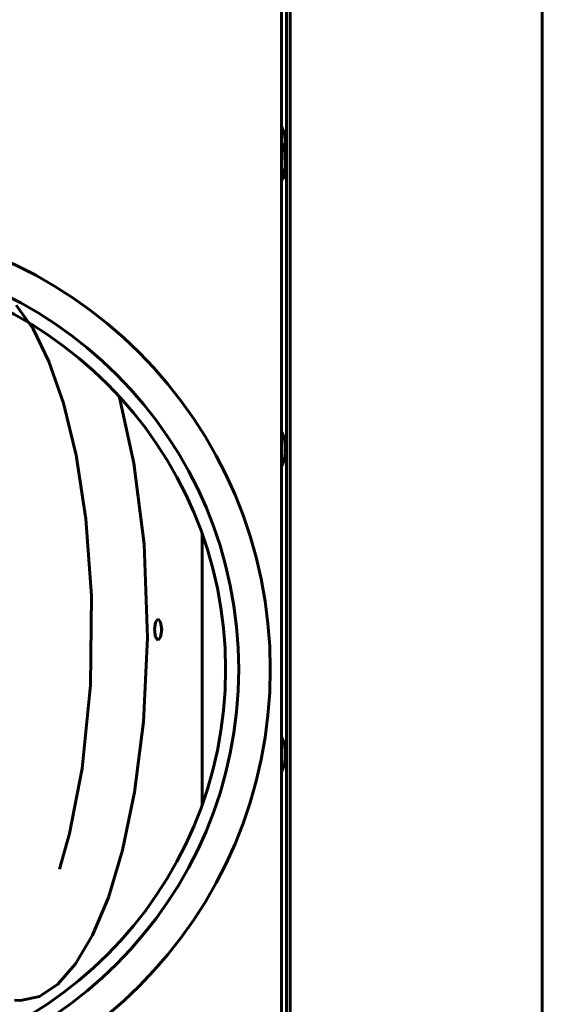
# Model space of a CAD drawing. Units: millimetres. Extents: x -8450 to 42828, y -7362 to 8920.
# Drawn here: x -6712 to -6609, y 2931 to 3124 of the extents above; entities that cross this region are included whole.
import ezdxf

# ---------------------------------------------------------------- set-up
doc = ezdxf.new("R2010")
doc.units = ezdxf.units.MM
doc.linetypes.add('K5LT_BASIC', pattern=[0])
doc.layers.add('Все виды', color=7, linetype='Continuous')

msp = doc.modelspace()

# ---------------------------------------------------------------- linework, layer by layer
at = {"layer": 'Все виды', "linetype": 'K5LT_BASIC', "lineweight": 60}
for p, q in [((-6609.279, 3477.24), (-6609.279, 2825.84)), ((-6660.579, 3415.565), (-6660.579, 2885.806)), ((-6659.579, 2887.2), (-6659.579, 3414.935)), ((-6658.879, 2887.881), (-6658.879, 3414.494)), ((-6658.879, 2887.881), (-6658.879, 3414.494)), ((-6660.579, 3142.54), (-6660.579, 3099.993)), ((-6660.178, 3102.358), (-6660.579, 3103.335)), ((-6659.879, 3099.193), (-6659.879, 3100.84)), ((-6659.827, 3099.134), (-6660.579, 3099.993)), ((-6660.579, 3099.988), (-6659.933, 3098.221)), ((-6659.827, 3099.134), (-6659.579, 3098.726)), ((-6659.933, 3098.221), (-6659.832, 3095.174)), ((-6659.832, 3095.174), (-6660.497, 3092.81)), ((-6659.827, 3093.546), (-6660.579, 3092.687)), ((-6659.579, 3093.953), (-6659.827, 3093.546)), ((-6660.497, 3092.81), (-6660.579, 3092.692)), ((-6660.579, 3092.687), (-6660.579, 2942.54)), ((-6712.744, 3068.144), (-6709.423, 3063.441)), ((-6709.423, 3063.441), (-6706.301, 3057.041)), ((-6706.301, 3057.041), (-6703.454, 3048.832)), ((-6703.454, 3048.832), (-6700.985, 3038.628)), ((-6692.268, 3049.392), (-6692.487, 3050.195)), ((-6689.585, 3037.037), (-6692.268, 3049.392)), ((-6660.178, 3042.358), (-6660.579, 3043.335)), ((-6659.879, 3038.84), (-6659.879, 3040.84)), ((-6700.985, 3038.628), (-6699.057, 3026.137)), ((-6687.606, 3021.116), (-6689.585, 3037.037)), ((-6660.178, 3037.322), (-6660.579, 3036.344)), ((-6699.057, 3026.137), (-6697.949, 3010.981)), ((-6676.164, 2969.967), (-6676.164, 3023.113)), ((-6686.942, 3002.816), (-6687.606, 3021.116)), ((-6697.949, 3010.981), (-6698.137, 2993.441)), ((-6684.85, 3006.44), (-6685.358, 3005.825)), ((-6684.342, 3005.825), (-6684.85, 3006.44)), ((-6685.358, 3005.825), (-6685.568, 3004.34)), ((-6685.568, 3004.34), (-6685.358, 3002.855)), ((-6684.132, 3004.34), (-6684.342, 3005.825)), ((-6684.342, 3002.855), (-6684.132, 3004.34)), ((-6684.145, 3004.745), (-6684.145, 3003.935)), ((-6687.718, 2986.225), (-6686.942, 3002.816)), ((-6685.358, 3002.855), (-6684.85, 3002.24)), ((-6684.85, 3002.24), (-6684.342, 3002.855)), ((-6698.137, 2993.441), (-6699.78, 2977.039)), ((-6689.458, 2972.395), (-6687.718, 2986.225)), ((-6660.178, 2982.358), (-6660.579, 2983.335)), ((-6659.879, 2978.84), (-6659.879, 2980.84)), ((-6699.78, 2977.039), (-6702.261, 2964.287)), ((-6660.178, 2977.322), (-6660.579, 2976.344)), ((-6691.821, 2961), (-6689.458, 2972.395)), ((-6702.261, 2964.287), (-6704.262, 2957.222)), ((-6694.617, 2951.71), (-6691.821, 2961)), ((-6697.727, 2944.302), (-6694.617, 2951.71)), ((-6701.067, 2938.637), (-6697.727, 2944.302)), ((-6660.579, 2942.538), (-6660.579, 2923.335)), ((-6704.573, 2934.632), (-6701.067, 2938.637)), ((-6708.189, 2932.238), (-6704.573, 2934.632)), ((-6713.097, 2931.528), (-6711.87, 2931.44)), ((-6711.87, 2931.44), (-6708.189, 2932.238))]:
    msp.add_line(p, q, dxfattribs=at)
for radius in [88.1, 81.9, 79.3]:
    msp.add_circle((-6750.879, 2996.54), radius, dxfattribs=at)
for centre, radius, start, end in [((-6663.879, 3100.84), 4, 0, 34.41151), ((-6663.879, 3040.84), 4, 0, 34.41151), ((-6663.879, 3038.84), 4, 325.58849, 0), ((-6663.879, 2980.84), 4, 0, 34.41151), ((-6663.879, 2978.84), 4, 325.58849, 0), ((-6661.879, 2942.54), 1.3, 359.93517, 0)]:
    msp.add_arc(centre, radius, start, end, dxfattribs=at)

doc.saveas('drawing.dxf')
